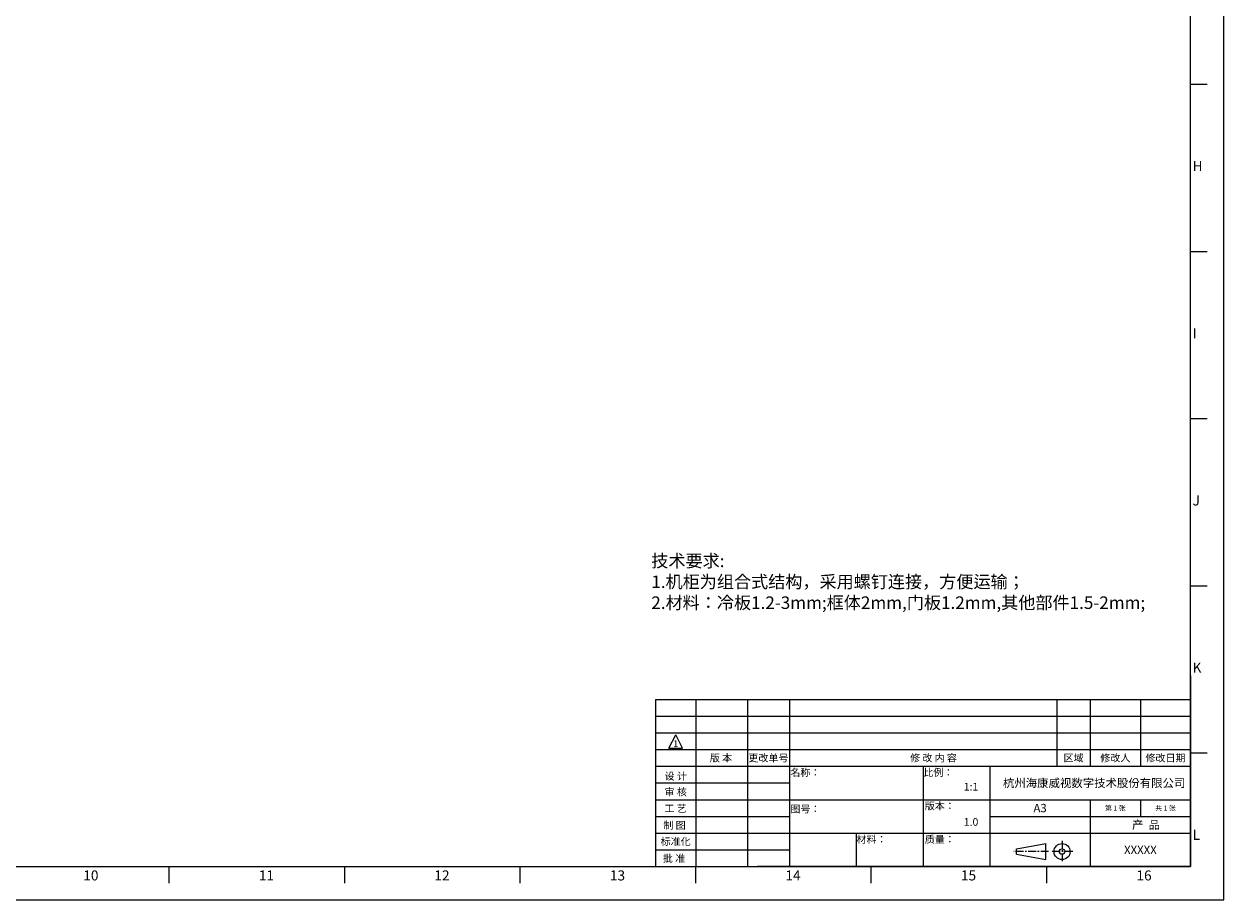
# Model space of a CAD drawing. Units: millimetres. Extents: x -20470 to 132333, y -73518 to 19847.
# Drawn here: x 49927 to 54771, y 11830 to 15366 of the extents above; entities that cross this region are included whole.
import ezdxf

# ---------------------------------------------------------------- set-up
doc = ezdxf.new("R2010")
doc.units = ezdxf.units.MM
doc.linetypes.add('ACAD_ISO04W100', pattern=[30, 24, -3, 0, -3])
doc.linetypes.add('CENTER', pattern=[50.8, 31.75, -6.35, 6.35, -6.35])
doc.layers.get('0').update_dxf_attribs({"lineweight": 25})
for name, color, linetype in [('01实线层', 7, 'Continuous'), ('07图框粗', 7, 'Continuous'), ('08图框细', 7, 'Continuous'), ('DEFPOINTS_', 7, 'Continuous'), ('图框', 7, 'Continuous')]:
    doc.layers.add(name, color=color, linetype=linetype)
doc.layers.add('中心线', color=210, linetype='ACAD_ISO04W100', lineweight=18)
doc.styles.add('TEXTSTYLE_4', font='simfang.ttf')
doc.styles.add('TEXTSTYLE_6', font='txt')
doc.styles.add('TEXTSTYLE_8', font='txt')

msp = doc.modelspace()

# ---------------------------------------------------------------- linework, layer by layer
at = {"color": 7, "linetype": 'Continuous'}
for p, q in [((54771.279, 11829.576), (54771.279, 19846.962)), ((54636.307, 12733.883), (54636.307, 11964.549)), ((52476.741, 12369.467), (52476.741, 11964.549)), ((52476.741, 12369.467), (54636.307, 12369.467)), ((52638.709, 12370.244), (52638.709, 11964.549)), ((52847.916, 12369.467), (52847.916, 11964.549)), ((53016.633, 12369.467), (53016.633, 11964.549)), ((53556.524, 12369.467), (53556.524, 11964.549)), ((53826.47, 12369.467), (53826.47, 11964.549)), ((52476.741, 12301.981), (53016.633, 12301.981)), ((52476.741, 12234.494), (54636.307, 12234.494)), ((54231.388, 12234.494), (54231.388, 11964.549)), ((54433.847, 12234.494), (54433.847, 12167.008)), ((52476.741, 12167.008), (53016.633, 12167.008)), ((53826.47, 12167.008), (54636.307, 12167.008)), ((52476.741, 12099.521), (54636.307, 12099.521)), ((52476.741, 12032.035), (53016.633, 12032.035)), ((52206.828, 11964.549), (52887.516, 11964.549)), ((54636.307, 11964.549), (52887.516, 11964.549)), ((43420.064, 11829.576), (54771.279, 11829.576))]:
    msp.add_line(p, q, dxfattribs=at)
at = {"color": 2, "linetype": 'Continuous'}
for p, q in [((52476.741, 12639.413), (54636.307, 12639.413)), ((52476.741, 12639.413), (52476.741, 12369.467)), ((52638.709, 12639.413), (52638.709, 12370.244)), ((52847.916, 12639.413), (52847.916, 12369.467)), ((53016.633, 12639.413), (53016.654, 12369.462)), ((54096.415, 12639.413), (54096.415, 12369.467)), ((54231.388, 12639.413), (54231.388, 12369.467)), ((54433.847, 12639.413), (54433.847, 12369.467)), ((54636.307, 12639.413), (54636.307, 11964.549)), ((52476.741, 12571.926), (54636.307, 12571.926)), ((52476.741, 12504.44), (54636.307, 12504.44)), ((52476.741, 12436.954), (54636.307, 12436.954)), ((53286.578, 12099.521), (53286.578, 11964.549)), ((52476.741, 11964.549), (54636.307, 11964.549))]:
    msp.add_line(p, q, dxfattribs=at)
at = {"layer": '01实线层', "color": 7, "linetype": 'Continuous'}
for p, q in [((52530.761, 12442.664), (52557.756, 12496.653)), ((52584.751, 12442.664), (52557.756, 12496.653)), ((52530.761, 12442.664), (52584.751, 12442.664)), ((53016.654, 12369.462), (53016.654, 12369.467))]:
    msp.add_line(p, q, dxfattribs=at)
at = {"layer": '07图框粗', "color": 7, "linetype": 'Continuous'}
for p, q in [((54636.307, 11964.549), (54636.307, 19711.99)), ((43757.496, 11964.549), (54636.307, 11964.549))]:
    msp.add_line(p, q, dxfattribs=at)
at = {"layer": '08图框细', "color": 7, "linetype": 'Continuous'}
for p, q in [((54771.279, 11829.576), (54771.279, 19846.962)), ((43420.064, 11829.576), (54771.279, 11829.576))]:
    msp.add_line(p, q, dxfattribs=at)
at = {"layer": '08图框细', "color": 2, "linetype": 'Continuous'}
for p, q in [((54636.307, 15122.913), (54703.792, 15122.913)), ((54636.307, 14448.049), (54703.792, 14448.049)), ((54636.307, 13773.185), (54703.792, 13773.185)), ((54636.307, 13098.32), (54703.792, 13098.32)), ((54636.307, 12423.456), (54703.792, 12423.456)), ((50512.886, 11897.063), (50512.886, 11964.549)), ((51221.494, 11897.063), (51221.494, 11964.549)), ((51930.101, 11897.063), (51930.101, 11964.549)), ((52638.709, 11897.063), (52638.709, 11964.549)), ((53347.316, 11897.063), (53347.316, 11964.549)), ((54055.923, 11897.063), (54055.923, 11964.549))]:
    msp.add_line(p, q, dxfattribs=at)
at = {"layer": 'DEFPOINTS_', "color": 7, "linetype": 'Continuous'}
for p in [(54636.307, 12639.407), (52476.774, 11964.549)]:
    msp.add_line(p, (54636.307, 11964.549), dxfattribs=at)
at = {"layer": '中心线', "color": 1, "linetype": 'CENTER'}
for p, q in [((54117.431, 12068.372), (54117.431, 11981.991)), ((54063.443, 12025.182), (53923.073, 12025.182)), ((54160.622, 12025.182), (54074.24, 12025.182))]:
    msp.add_line(p, q, dxfattribs=at)
at = {"layer": '图框', "color": 7, "linetype": 'Continuous'}
for p, q in [((53933.87, 12035.979), (54052.645, 12057.575)), ((53933.87, 12014.384), (53933.87, 12035.979)), ((53933.87, 12014.384), (54052.645, 11992.789)), ((54052.645, 11992.789), (54052.645, 12057.575))]:
    msp.add_line(p, q, dxfattribs=at)
for radius in [32.393, 10.798]:
    msp.add_circle((54117.431, 12025.182), radius, dxfattribs=at)

# ---------------------------------------------------------------- texts
at = {"color": 0, "insert": (52459.318, 13223.867), "char_height": 50.61481, "width": 2102.25714, "attachment_point": 1}
msp.add_mtext('{\\fSimSun|b0|i0|c134|p2;技术要求\\fSimSun|b0|i0|c0|p2;:\\P1.\\fSimSun|b0|i0|c134|p2;机柜为组合式结构，采用螺钉连接，方便运输；\\P2.材料：冷板1.2-3mm;框体2mm,门板1.2mm,其他部件1.5-2mm;}', dxfattribs=at)
at = {"color": 2, "linetype": 'Continuous', "attachment_point": 2, "line_spacing_factor": 0.9}
for s, insert, char_height, width in [('{\\fSimSun|b0|i0|c134|p2;版 本}', (52740.598, 12418.057), 29.69402, 147.55948), ('{\\fSimSun|b0|i0|c134|p2;更改单号}', (52932.275, 12418.057), 29.69402, 164.35807), ('{\\fSimSun|b0|i0|c134|p2;修 改 内 容}', (53598.487, 12418.057), 29.69402, 350.8199), ('{\\fSimSun|b0|i0|c134|p2;区域}', (54163.902, 12418.057), 29.69402, 82.17903), ('{\\fSimSun|b0|i0|c134|p2;修改人}', (54332.618, 12418.057), 29.69402, 123.26855), ('{\\fSimSun|b0|i0|c134|p2;修改日期}', (54535.077, 12418.057), 29.69402, 164.35807), ('{\\fSimSun|b0|i0|c134|p2;设} {\\fSimSun|b0|i0|c134|p2;计}', (52558.172, 12344.51), 29.69402, 161.17604), ('{\\fSimSun|b0|i0|c134|p2;杭州海康威视数字技术股份有限公司}', (54247.077, 12318.852), 33.74321, 778.45958), ('{\\fSimSun|b0|i0|c134|p2;审} {\\fSimSun|b0|i0|c134|p2;核}', (52557.924, 12280.9), 29.69402, 157.5431), ('{\\fSimSun|b0|i0|c134|p2;工} {\\fSimSun|b0|i0|c134|p2;艺}', (52556.991, 12214.181), 29.69402, 174.49669), ('{\\fSimSun|b0|i0|c0|p2;A3}', (54028.929, 12217.623), 33.74321, 46.81715), ('{\\fSimSun|b0|i0|c134|p2;第} 1 {\\fSimSun|b0|i0|c134|p2;张}', (54332.618, 12210.874), 20.24593, 280.75346), ('{\\fSimSun|b0|i0|c134|p2;共} 1 {\\fSimSun|b0|i0|c134|p2;张}', (54535.077, 12210.874), 20.24593, 266.70832), ('{\\fSimSun|b0|i0|c134|p2;制} {\\fSimSun|b0|i0|c134|p2;图}', (52553.028, 12146.397), 29.69402, 102.77858), ('{\\fSimSun|b0|i0|c134|p2;产}  {\\fSimSun|b0|i0|c134|p2;品}', (54456.517, 12150.097), 33.74321, 185.54269), ('{\\fSimSun|b0|i0|c134|p2;标准化}', (52557.725, 12080.625), 29.69402, 123.26855), ('{\\fSimSun|b0|i0|c134|p2;批} {\\fSimSun|b0|i0|c134|p2;准}', (52550.894, 12012.894), 29.69402, 157.77194), ('{\\fSimSun|b0|i0|c134|p2;XXXXX}', (54433.847, 12048.907), 33.74321, 210.67716)]:
    msp.add_mtext(s, dxfattribs=dict(at, insert=insert, char_height=char_height, width=width))
at = {"color": 3, "linetype": 'Continuous', "char_height": 31.04375, "width": 408.69175, "attachment_point": 1, "line_spacing_factor": 0.9, "style": 'TEXTSTYLE_4'}
for s, insert in [('{\\fSimSun|b0|i0|c134|p2;1:1}', (53720.816, 12302.55)), ('{\\fSimSun|b0|i0|c134|p2;1.0}', (53720.816, 12160.207))]:
    msp.add_mtext(s, dxfattribs=dict(at, insert=insert))
at = {"layer": '08图框细', "color": 3, "linetype": 'Continuous', "line_spacing_factor": 0.9}
for s, insert, char_height, width, attachment_point, style in [('H', (54644.254, 14812.378), 40.491, 28.08991, 1, 'TEXTSTYLE_6'), ('I', (54644.254, 14137.514), 40.491, 28.08991, 1, 'TEXTSTYLE_6'), ('J', (54644.254, 13462.65), 40.491, 28.08991, 1, 'TEXTSTYLE_6'), ('K', (54644.254, 12787.786), 40.491, 28.08991, 1, 'TEXTSTYLE_6'), ('1', (52557.756, 12474.157), 26.995, 18.72686, 2, 'TEXTSTYLE_4'), ('{\\fSimSun|b0|i0|c134|p2;名称：}', (53081.338, 12359.542), 29.69402, 123.26855, 2, 'TEXTSTYLE_4'), ('{\\fSimSun|b0|i0|c134|p2;比例：}', (53618.24, 12359.542), 29.69402, 123.26855, 2, 'TEXTSTYLE_4'), ('{\\fSimSun|b0|i0|c134|p2;图号：}', (53081.338, 12212.369), 29.69402, 123.26855, 2, 'TEXTSTYLE_4'), ('版本：', (53624.029, 12224.571), 29.694, 123.26855, 2, 'TEXTSTYLE_4'), ('L', (54644.254, 12112.922), 40.491, 28.08991, 1, 'TEXTSTYLE_6'), ('{\\fSimSun|b0|i0|c134|p2;材料：}', (53348.298, 12089.6), 29.69402, 123.26855, 2, 'TEXTSTYLE_4'), ('质量：', (53624.031, 12089.6), 29.694, 123.26855, 2, 'TEXTSTYLE_4'), ('10', (50166.262, 11948.987), 40.4913, 56.17982, 1, 'TEXTSTYLE_8'), ('11', (50874.87, 11948.987), 40.4913, 56.17982, 1, 'TEXTSTYLE_8'), ('12', (51583.477, 11948.987), 40.4913, 56.17982, 1, 'TEXTSTYLE_8'), ('13', (52292.084, 11948.987), 40.4913, 56.17982, 1, 'TEXTSTYLE_8'), ('14', (53000.692, 11948.987), 40.4913, 56.17982, 1, 'TEXTSTYLE_8'), ('15', (53709.299, 11948.987), 40.4913, 56.17982, 1, 'TEXTSTYLE_8'), ('16', (54417.907, 11948.987), 40.4913, 56.17982, 1, 'TEXTSTYLE_8')]:
    msp.add_mtext(s, dxfattribs=dict(at, insert=insert, char_height=char_height, width=width, attachment_point=attachment_point, style=style))

doc.saveas('drawing.dxf')
